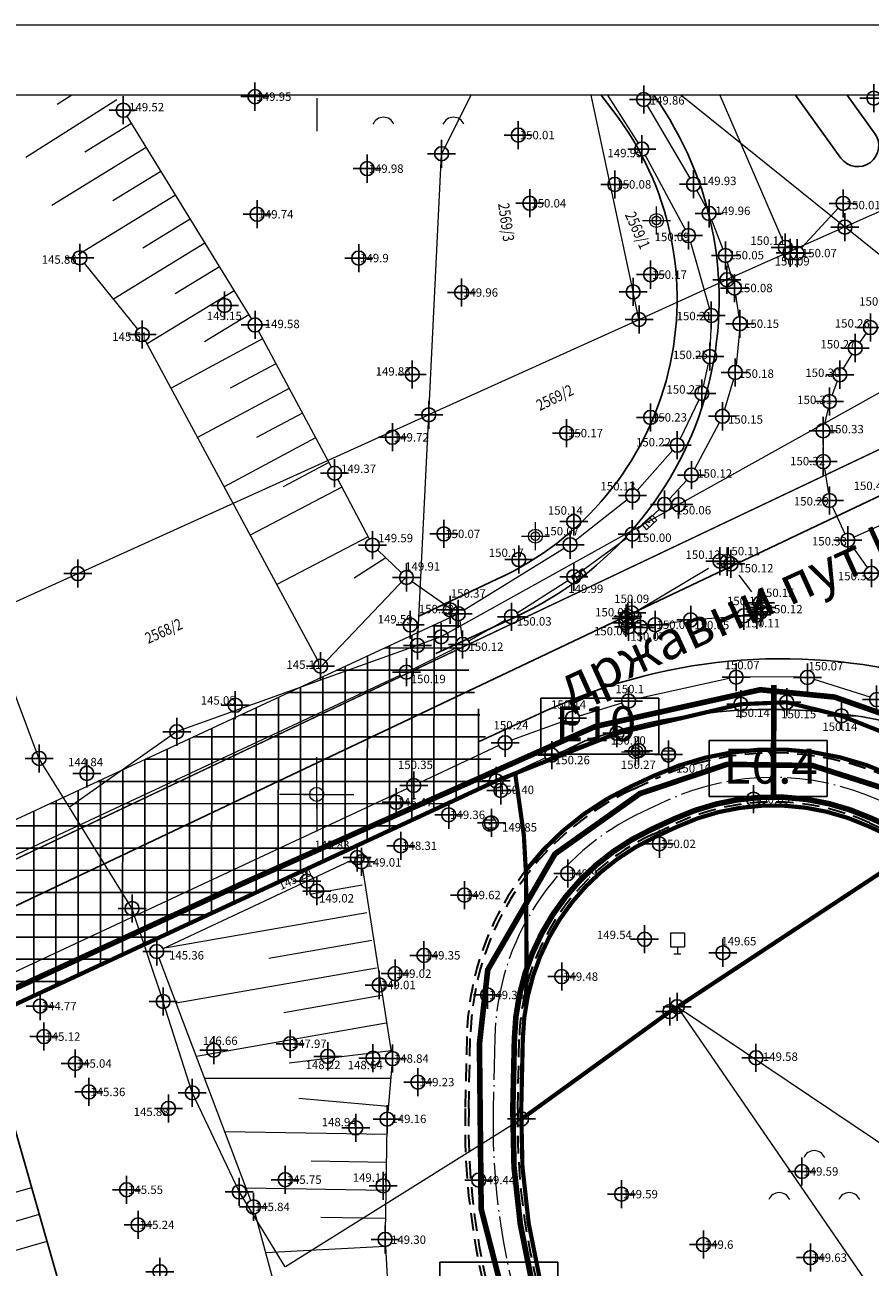
# Model space of a CAD drawing. Units: metres. Extents: x -1 to 992, y -10 to 1262.
# Drawn here: x 85 to 145, y 1174 to 1262 of the extents above; entities that cross this region are included whole.
import ezdxf
from ezdxf.enums import TextEntityAlignment as Align

# ---------------------------------------------------------------- set-up
doc = ezdxf.new("R2010")
doc.units = ezdxf.units.M
doc.header["$LTSCALE"] = 0.5
doc.header["$PDMODE"] = 34
doc.header["$PDSIZE"] = -0.2
for name, pattern in [('ACAD_ISO04W100', [30, 24, -3, 0, -3]), ('ACAD_ISO09W100', [45, 24, -3, 6, -3, 6, -3]), ('DASHED', [0.75, 0.5, -0.25])]:
    doc.linetypes.add(name, pattern=pattern)
for name, color, linetype, lineweight in [('000_Okvir', 7, 'Continuous', 20), ('141_Planirano_ulice u naselju', 250, 'DASHED', 30), ('G_101_Parcele_granice', 7, 'Continuous', 13), ('G_102_Brojevi_parcela', 7, 'Continuous', 13), ('G_107_Detalj_Linije', 11, 'Continuous', 13), ('G_108_Topografski_znaci', 11, 'Continuous', 13), ('G_121_Detaljne_tacke_kote', 32, 'Continuous', 13), ('Opis Lista', 7, 'Continuous', 13), ('PGR ISTOK 1_Saobracaj', 250, 'Continuous', 25)]:
    doc.layers.add(name, color=color, linetype=linetype, lineweight=lineweight)
for name, color, linetype in [('001_GRANICA PLANA', 37, 'Continuous'), ('002_Saobraćajnice_text', 250, 'Continuous'), ('005_Regulaciona linija', 7, 'DASHED'), ('103_Mostovi_POST.', 40, 'Continuous'), ('110_I-EE_0.4kV_podzemni_PLAN', 1, 'ACAD_ISO09W100'), ('110_I-EE_10kV_podzemni_PLAN', 1, 'ACAD_ISO09W100'), ('110_I-TK_trasa_PLAN', 210, 'ACAD_ISO09W100'), ('G_120_Detaljne_tacke', 7, 'Continuous'), ('G_15_Katastarske_tacke', 7, 'Continuous'), ('Opis_lista', 7, 'Continuous')]:
    doc.layers.add(name, color=color, linetype=linetype)
doc.styles.add('kote', font='geodet__.shx')
doc.styles.add('MAPSOFT18', font='MAPC104.SHX')
doc.styles.add('Tahoma', font='tahoma.ttf')
doc.styles.add('times new roman', font='times.ttf', dxfattribs={"height": 3.4})
doc.linetypes.add('GRPROJEKTA', pattern='A,0,[133,URB3.SHX,S=0.125,R=0,X=0,Y=0],-3', length=3)

# ---------------------------------------------------------------- blocks, each defined once
blk = doc.blocks.new('T64-43')
at = {"color": 1, "linetype": 'Continuous', "lineweight": 9}
for p, q in [((-1, 0), (1, 0)), ((0, 1), (0, 0))]:
    blk.add_line(p, q, dxfattribs=at)
blk.add_circle((0, 0), 0.6, dxfattribs=at)
at = {"linetype": 'Continuous', "lineweight": 9}
blk.add_point((0, 0), dxfattribs=at)
blk = doc.blocks.new('T62-11')
at = {"ltscale": 5}
h = blk.add_hatch(color=1, dxfattribs=at)
h.dxf.hatch_style = 1
h.paths.add_polyline_path([(-0.05, 0, 1), (0.05, 0, 1)])
at = {"color": 1, "linetype": 'Continuous', "lineweight": 9}
for p, q in [((1, 0.5), (-1, 0.5)), ((-1, 0.5), (-1, -0.5)), ((-0.5, 0.5), (-0.5, -0.5)), ((0.5, -0.5), (0.5, 0.5)), ((1, -0.5), (1, 0.5)), ((-1, -0.5), (1, -0.5))]:
    blk.add_line(p, q, dxfattribs=at)
blk.add_circle((0, 0), 0.05, dxfattribs=at)
blk = doc.blocks.new('T62-04')
at = {"ltscale": 5, "true_color": 0x992a00}
h = blk.add_hatch(color=24, dxfattribs=at)
h.dxf.hatch_style = 1
h.paths.add_polyline_path([(0.05, 0, 1), (-0.05, 0, 1)])
at = {"color": 24, "linetype": 'Continuous', "lineweight": 9, "true_color": 0x992a00}
for p, q in [((-0.8, 0.6), (0.8, 0.6)), ((0.8, -0.6), (-0.8, -0.6))]:
    blk.add_line(p, q, dxfattribs=at)
blk.add_circle((0, 0), 0.05, dxfattribs=at)
for start, end in [(143.1301, 216.8699), (36.8699, 143.1301), (323.1301, 36.8699), (216.8699, 323.1301)]:
    blk.add_arc((0, 0), 1, start, end, dxfattribs=at)
blk = doc.blocks.new('T98-15')
at = {"linetype": 'Continuous', "lineweight": 9}
for p, q in [((-1, 3), (1, 3)), ((-1, 3), (-1, 1)), ((1, 3), (1, 1)), ((-1, 1), (1, 1)), ((-0.5, 0), (0.5, 0)), ((0, 1), (0, 0))]:
    blk.add_line(p, q, dxfattribs=at)
blk = doc.blocks.new('A$C660D5D56')
at = {"linetype": 'Continuous', "lineweight": 9}
for centre in [(-2.46, 2.61), (-7.46, -3.39), (2.54, -3.39)]:
    blk.add_arc(centre, 1.62, 22.6199, 157.3801, dxfattribs=at)
blk = doc.blocks.new('KRSTIC')
at = {"layer": 'Opis Lista'}
for p, q in [((0, 0.6), (0, 5.3)), ((0.6, 0), (5.3, 0)), ((-0.6, 0), (-5.3, 0)), ((0, -0.6), (0, -5.3))]:
    blk.add_line(p, q, dxfattribs=at)
blk.add_point((0, 0), dxfattribs=at)
blk = doc.blocks.new('*E48')
at = {"layer": 'G_108_Topografski_znaci', "linetype": 'Continuous', "lineweight": 9}
for centre in [(0.75, -0.3125), (5.75, -0.3125)]:
    blk.add_arc(centre, 0.8125, 22.619865, 157.380135, dxfattribs=at)
blk = doc.blocks.new('*E53')
at = {"layer": 'Opis Lista'}
blk.add_line((0, 2.35), (0, 0), dxfattribs=at)

msp = doc.modelspace()

# ---------------------------------------------------------------- hatches: boundary and pattern name
at = {"layer": '103_Mostovi_POST.', "lineweight": -3, "true_color": 0xffe7c7}
h = msp.add_hatch(dxfattribs=at)
h.set_pattern_fill('ANSI37', color=254, scale=0.5, angle=45)
h.set_pattern_definition([(90, (-7528144.2578, -4825842.5449), (-1.5875, 3e-16), []), (180, (-7528144.2578, -4825842.5449), (-3e-16, -1.5875), [])])
h.paths.add_polyline_path([(34.685, 1182.494), (40.404, 1172.119), (118.559, 1208.418), (116.161, 1218.159), (115.847, 1220.35), (36.462, 1183.445)])

# ---------------------------------------------------------------- linework, layer by layer
at = {"layer": '000_Okvir'}
for p, q in [((25.978, 1262.394), (890.978, 1262.394)), ((25.978, 1257.394), (885.978, 1257.394))]:
    msp.add_line(p, q, dxfattribs=at)
at = {"layer": '001_GRANICA PLANA', "color": 213, "linetype": 'GRPROJEKTA', "ltscale": 3, "transparency": 33554687, "const_width": 0.1, "flags": 128}
msp.add_lwpolyline([(324.724, 250.476), (327.604, 224.107), (331.003, 207.105), (335.033, 190.58), (339.289, 175.961), (337.184, 172.589), (337.971, 170.483), (340.545, 166.883), (341.076, 165.882), (342.681, 162.84), (333.695, 150.476), (343.342, 139.179), (345.527, 134.682), (357.587, 117.393), (360.024, 111.135), (367.361, 103.216), (385.599, 94.288), (389.382, 92.525), (391.475, 89.807), (405.263, 94.623), (424.735, 97.648), (435.57, 107.394), (444.037, 116.875), (459.98, 100.198), (477.01, 82.4), (474.573, 73.242), (544.619, 67.831), (547.22, 43.659), (544.117, 30.851), (546.454, 17.681), (580.888, 24.749), (592.812, 27.286), (626.589, 34.46), (627.312, 34.393), (632.591, 35.629), (666.627, 41.048), (698.041, 47.261), (696.267, 53.751), (695.995, 54.928), (695.892, 59.947), (695.551, 77.054), (687.302, 96.559), (682.091, 109.264), (677.27, 123.26), (672.556, 140.511), (665.958, 167.2), (661.195, 187.39), (656.148, 209.707), (653.548, 221.216), (651.965, 228.253), (645.945, 253.491), (642.912, 260.778), (626.761, 299.476), (626.145, 302.437), (615.712, 349.2), (608.708, 374.014), (602.997, 394.227), (596.132, 412.119), (578.968, 454.373), (564.003, 487.154), (553.093, 513.416), (543.685, 536.062), (534.404, 561.102), (533.888, 562.48), (533.225, 564.035), (518.149, 599.906), (499.675, 640.843), (494.442, 652.351), (480.201, 682.284), (473.99, 695.349), (467.718, 712.401), (459.278, 735.36), (455.606, 745.338), (448.314, 757.306), (435.456, 778.453), (430.494, 786.603), (423.861, 801.449), (420.915, 808.046), (413.727, 823.032), (410.055, 830.673), (405.786, 841.588), (390.575, 880.487), (385.759, 890.995), (380.262, 902.975), (377.112, 928.344), (356.982, 946.494), (347.408, 970.493), (341.044, 984.217), (333.894, 999.646), (326.326, 1015.963), (325.118, 1018.589), (315.219, 1040.089), (306.524, 1054.096), (301.359, 1065.899), (294.26, 1083.947), (288.846, 1098.119), (286.654, 1103.842), (285.191, 1108.737), (273.793, 1125.296), (268.653, 1132.758), (245.129, 1160.188), (236.437, 1170.334), (234.201, 1172.054), (218.493, 1184.122), (207.235, 1207.364), (206.467, 1209.343), (193.229, 1230.58), (179.691, 1248.111), (26.69, 1175.513), (32.31, 1168.593), (35.867, 1161.126), (37.533, 1157.805), (42.209, 1148.563), (49.045, 1137.008), (57.309, 1125.401), (60.044, 1113.928), (36.992, 1107.137), (41.771, 1090.908), (50.487, 1066.919), (65.286, 1035.03), (77.808, 1018.498), (64.589, 1003.93), (58.24, 999.227), (50.566, 992.414), (54.028, 985.233), (80.345, 965.508), (105.378, 946.16), (131.229, 927.565), (142.024, 919.509), (153.776, 911.569), (151.675, 906.868), (162.425, 900.193), (169.172, 886.349), (176.37, 873.586), (159.619, 862.066), (166.432, 845.447), (173.813, 824.95), (176.558, 813.426), (192.688, 818.662), (197.283, 820.154), (226.48, 680.102), (232.899, 649.309), (256.776, 651.437), (290.286, 654.477), (306.994, 655.971), (311.002, 636.425), (314.582, 619.439), (315.711, 610.642), (317.175, 595.301), (316.237, 577.526), (315.04, 527.126), (302.127, 471.857), (299.761, 457.237), (300.699, 437.184), (306.595, 412.424), (312.045, 398.845), (317.148, 391.241), (317.592, 389.976), (314.737, 387.255), (314.682, 373.618), (315.53, 361.282), (311.676, 357.754), (317.29, 330.934), (320.722, 303.018), (321.94, 291.927), (324.534, 268.206)], close=True, dxfattribs=at)
at = {"layer": '001_GRANICA PLANA', "transparency": 33554687, "flags": 128}
msp.add_lwpolyline([(282.452, 1107.425), (271.322, 1123.595), (266.272, 1130.925), (242.852, 1158.235), (234.361, 1168.146), (232.372, 1169.675), (216.102, 1182.175), (204.482, 1206.165), (203.772, 1207.995), (190.762, 1228.865), (178.794, 1244.364), (31.426, 1174.439), (34.864, 1170.206), (38.562, 1162.444), (40.212, 1159.155), (44.841, 1150.006), (51.562, 1138.645), (60.092, 1126.665), (63.622, 1111.855), (40.717, 1105.107), (44.622, 1091.845), (53.262, 1068.065), (67.872, 1036.585)], dxfattribs=at)
at = {"layer": '005_Regulaciona linija', "ltscale": 7.5, "const_width": 0.3, "flags": 128}
for points in [[(631.145, 55.068), (639.333, 56.257), (642.752, 66.365), (642.111, 68.102), (640.642, 76.485), (637.482, 94.565), (631.142, 121.485), (615.852, 167.975), (615.166, 170.132), (622.149, 172.293), (623.753, 172.743), (622.333, 177.744), (617.759, 191.127), (614.705, 202.254), (610.49, 217.619), (605.387, 235.756), (604.413, 240.18), (601.862, 251.759), (596.13, 274.738), (595.734, 276.394), (592.196, 291.186), (586.007, 311.082), (584.724, 315.208), (578.998, 333.02), (574.94, 344.712), (574.5, 345.979), (571.947, 353.332), (568.083, 365.229), (565.454, 373.32), (563.022, 380.16), (557.184, 396.575), (553.141, 407.944), (551.691, 412.023), (544.505, 431.306), (538.953, 446.203), (533.629, 459.888), (531.633, 465.02), (526.188, 479.284), (525.032, 482.311), (523.862, 485.376), (514.199, 509.576), (509.859, 520.442), (500.038, 544.239), (499.412, 545.759), (497.16, 551.217), (486.994, 575.023), (484.354, 580.095), (483.284, 582.15), (477.46, 597.106), (470.384, 613.132), (462.362, 630.445), (456.541, 643.005), (455.669, 644.95), (442.196, 674.982), (437.733, 684.352), (435.866, 688.271), (424.816, 711.935), (421.094, 719.906), (419.136, 723.986), (414.335, 733.995), (409.853, 743.336), (405.177, 753.01), (403.502, 756.475), (398.393, 767.424), (396.13, 771.555), (394.117, 775.23), (385.871, 785.886), (381.252, 795.762), (376.11, 805.501), (372.111, 812.368), (367.772, 821.463), (364.447, 828.43), (361.928, 833.657), (355.209, 847.6), (353.482, 851.598), (345.933, 869.071), (338.953, 885.626), (336.686, 890.347), (334.548, 894.967), (334.27, 899.57), (331.602, 905.075), (328.404, 912.247), (326.476, 916.346), (322.66, 924.459), (320.357, 929.352), (315.229, 940.024), (311.413, 947.961), (307.543, 955.843), (301.765, 967.611), (299.321, 972.66), (297.959, 975.467), (285.243, 1001.671), (284.829, 1001.464), (283.78, 1003.536), (280.209, 1010.528), (275.85, 1018.026), (266.912, 1037.019), (258.729, 1051.99), (241.686, 1083.043), (232.273, 1099.194), (223.07, 1114.822), (216.862, 1125.273), (209.022, 1138.103), (201.321, 1150.578), (191.432, 1166.162), (185.274, 1176.655), (181.483, 1182.341), (176.028, 1189.822), (172.684, 1194.092), (168.708, 1198.747), (164.387, 1203.234), (161.933, 1205.385), (159.299, 1207.401), (156.445, 1209.065), (153.481, 1209.974), (147.746, 1211.261), (143.207, 1213.059), (139.299, 1214.031), (136.022, 1213.895), (127.175, 1211.817), (118.559, 1208.418), (40.391, 1172.084), (40.239, 1172.591), (34.864, 1170.206)], [(119.919, 1208.895), (120.531, 1204.525), (120.683, 1201.772), (120.727, 1194.495), (120.67, 1192.298)], [(120.414, 1184.311), (130.932, 1191.93), (131.503, 1192.281), (146.592, 1202.246), (147.482, 1202.825), (159.043, 1189.545), (162.422, 1186.095), (168.492, 1176.005), (174.982, 1165.215), (182.623, 1169.963)]]:
    msp.add_lwpolyline(points, dxfattribs=at)
msp.add_lwpolyline([(280.209, 1010.528, -0.146268), (277.795, 1008.285), (276.163, 1007.5, -0.444437), (268.45, 1011.207), (266.436, 1018.078, -0.066619), (265.239, 1025.88), (265.155, 1030.285, 0.11736), (261.652, 1043.848), (256.649, 1053.309, 0.004696), (255.755, 1054.961), (239.067, 1085.134, 0.010496), (237.941, 1087.117, 0.010496), (236.959, 1088.764), (192.606, 1161.562), (188.694, 1167.983, 0.030512), (186.021, 1172.083, 0.030512), (183.103, 1176.013), (167.758, 1195.414), (166.802, 1196.623, 0.118712), (157.5, 1203.921), (152.569, 1206.177), (146.764, 1208.831, 0.21936), (129.812, 1208.782), (128.173, 1208.02, 0.12031), (120.669, 1202.023, 0.12031)], format="xyb", dxfattribs=at)
msp.add_lwpolyline([(217.931, 977.295), (262.871, 998.894, 0.367293), (265.898, 1005.694), (262.597, 1016.953, -0.066619), (261.24, 1025.803), (261.156, 1030.209, 0.11736), (258.116, 1041.978), (253.113, 1051.439, 0.004696), (252.255, 1053.025), (235.567, 1083.198, 0.010496), (233.543, 1086.682), (185.278, 1165.901, 0.030512), (179.966, 1173.532), (163.665, 1194.141, 0.118712), (155.836, 1200.284), (145.101, 1205.194, 0.21936), (131.497, 1205.154), (129.858, 1204.393, 0.285725), (120.457, 1190.024), (120.342, 1184.94, 0.200773), (133.299, 1151.877), (158.531, 1125.846, -0.068974), (175.852, 1102.079), (177.316, 1099.079), (182.583, 1088.287, -0.061895), (186.015, 1081.255, -0.042592), (194.906, 1052.359), (197.745, 1038.94), (209.813, 981.297, 0.486772)], format="xyb", close=True, dxfattribs=at)
at = {"layer": '110_I-EE_0.4kV_podzemni_PLAN', "color": 7}
for points in [[(133.771, 1211.305), (142.192, 1211.305), (142.192, 1207.305), (133.771, 1207.305)], [(114.526, 1174.066), (122.947, 1174.066), (122.947, 1170.066), (114.526, 1170.066)]]:
    msp.add_lwpolyline(points, close=True, dxfattribs=at)
at = {"layer": '110_I-EE_10kV_podzemni_PLAN', "ltscale": 0.6, "const_width": 0.4, "flags": 128}
for points in [[(640.857, 69.18), (642.976, 70.466), (637.799, 99.67), (633.41, 118.176), (618.139, 170.199), (607.417, 197.178), (596.404, 238.525), (587.294, 276.445), (583.574, 291.849), (571.446, 329.022), (560.404, 362.089), (542.913, 411.513), (516.836, 480.582), (494.808, 535.859), (476.807, 578.244), (469.073, 595.211), (442.121, 655.645), (419.505, 701.459), (407.557, 722.195), (394.57, 744.86), (378.249, 764.856), (359.659, 788.176), (354.545, 797.427), (349.175, 809.037), (349.012, 815.975), (352.421, 823.247), (351.691, 825.921), (346.741, 823.487), (324.395, 869.718), (317.291, 885.651), (335.217, 894.809), (333.981, 899.796), (329.206, 910.514), (313.249, 943.981), (295.279, 980.989), (283.45, 1004.788), (280.666, 1009.095), (275.685, 1006.367), (271.842, 1006.264), (268.067, 1009.182), (265.095, 1020.001), (264.419, 1024.146), (264.178, 1032.551), (262.711, 1039.301), (260.152, 1045.147), (242.582, 1077.232), (230.877, 1097.442), (217.914, 1118.636), (208.157, 1134.548), (197.341, 1152.335), (186.583, 1170.003), (175.524, 1184.418), (165.086, 1197.487), (158.135, 1209.001), (142.705, 1214.403), (137.405, 1214.924), (125.625, 1212.3), (100.574, 1201.149), (38.154, 1172.397), (35.109, 1170.766), (47.938, 1145.962), (61.32, 1127.236), (65.283, 1119.234)], [(640.741, 69.831), (642.199, 70.754), (637.309, 99.566), (633.026, 117.93), (617.665, 170.037), (606.942, 197.021), (595.92, 238.402), (586.807, 276.328), (583.093, 291.712), (570.971, 328.865), (559.932, 361.923), (542.443, 411.341), (516.37, 480.401), (494.345, 535.668), (476.349, 578.042), (468.617, 595.005), (441.668, 655.432), (419.064, 701.223), (407.123, 721.946), (394.157, 744.576), (377.86, 764.542), (359.241, 787.897), (354.099, 797.201), (348.678, 808.921), (348.51, 816.081), (351.89, 823.293), (351.368, 825.205), (346.51, 822.816), (323.941, 869.507), (316.641, 885.881), (334.701, 895.07), (333.674, 899.247), (328.918, 910.021), (312.929, 943.598), (294.894, 980.877), (283.148, 1004.32), (280.459, 1008.332), (275.867, 1005.785), (271.653, 1005.873), (267.588, 1008.752), (264.606, 1019.892), (263.92, 1024.099), (263.679, 1032.49), (262.233, 1039.146), (259.703, 1044.927), (242.146, 1076.986), (230.447, 1097.186), (217.488, 1118.375), (207.73, 1134.288), (196.913, 1152.075), (186.17, 1169.72), (175.134, 1184.106), (164.695, 1197.175), (158.731, 1202.18), (147.334, 1207.531), (141.147, 1209.509), (135.035, 1209.599), (128.81, 1207.506), (122.75, 1203.202), (117.954, 1194.932), (117.36, 1189.637), (117.484, 1177.853), (120.363, 1166.614), (124.001, 1158.766), (131.983, 1148.93), (144.694, 1135.662), (158.513, 1121.327), (168.665, 1108.154), (173.478, 1099.859), (176.372, 1093.929), (179.042, 1088.151), (184.515, 1076.926), (186.91, 1069.566), (191.03, 1055.418), (194.097, 1040.822), (200.827, 1008.169), (205.532, 987.234), (206.873, 979.886), (209.628, 976.097), (214.374, 973.037), (231.22, 979.928), (242.68, 985.607), (282.909, 1004.868)]]:
    msp.add_lwpolyline(points, dxfattribs=at)
at = {"layer": '110_I-EE_10kV_podzemni_PLAN', "color": 7}
msp.add_lwpolyline([(121.743, 1214.331), (130.164, 1214.331), (130.164, 1210.331), (121.743, 1210.331)], close=True, dxfattribs=at)
at = {"layer": '110_I-TK_trasa_PLAN', "ltscale": 0.6, "const_width": 0.4, "flags": 128}
msp.add_lwpolyline([(138.342, 1207.266), (138.384, 1215.254)], dxfattribs=at)
msp.add_lwpolyline([(218.191, 976.754), (263.131, 998.353, 0.367293), (266.474, 1005.863), (263.173, 1017.122, -0.066619), (261.84, 1025.815), (261.756, 1030.22, 0.11736), (258.646, 1042.259), (253.643, 1051.72, 0.004696), (252.78, 1053.316), (236.092, 1083.488, 0.010496), (234.055, 1086.995), (185.791, 1166.214, 0.030512), (180.437, 1173.904), (164.135, 1194.514, 0.118712), (156.086, 1200.829), (145.35, 1205.739, 0.21936), (131.244, 1205.698), (129.605, 1204.937, 0.285725), (119.857, 1190.038), (119.742, 1184.953, 0.200773), (132.869, 1151.46), (158.1, 1125.429, -0.068946), (175.318, 1101.806), (176.777, 1098.816), (182.06, 1087.99, -0.062321), (185.453, 1081.045, -0.042613), (194.319, 1052.234), (197.158, 1038.816), (209.225, 981.174, 0.486772)], format="xyb", close=True, dxfattribs=at)
at = {"layer": '141_Planirano_ulice u naselju', "color": 165, "ltscale": 5, "true_color": 0x5e67af}
for points in [[(255.755, 1054.961), (239.067, 1085.134, 0.010496), (236.959, 1088.764), (188.694, 1167.983, 0.030512), (183.103, 1176.013), (166.802, 1196.623, 0.118712), (157.5, 1203.921), (146.764, 1208.831, 0.21936), (129.812, 1208.782), (128.173, 1208.02, 0.285725), (116.458, 1190.115), (116.343, 1185.031, 0.200773), (130.427, 1149.094), (155.659, 1123.062, -0.079105), (173.722, 1097.323), (178.989, 1086.532, -0.061895), (190.991, 1051.538)], [(191.235, 1051.59, 0.061895), (179.213, 1086.642), (173.947, 1097.432, 0.079105), (155.839, 1123.236), (130.607, 1149.268, -0.200773), (116.593, 1185.025), (116.708, 1190.11, -0.285725), (128.279, 1207.794), (129.917, 1208.555, -0.21936), (146.66, 1208.604), (157.396, 1203.694, -0.118712), (166.606, 1196.468), (182.907, 1175.858, -0.030512), (188.481, 1167.853), (236.745, 1088.633, -0.010496), (238.848, 1085.013), (255.536, 1054.84, -0.004696)], [(194.661, 1052.308, 0.061895), (182.359, 1088.177), (177.092, 1098.967, 0.079105), (158.352, 1125.672), (133.12, 1151.703, -0.200773), (120.092, 1184.945), (120.207, 1190.03, -0.285725), (129.753, 1204.619), (131.392, 1205.381, -0.21936), (145.205, 1205.421), (155.94, 1200.511, -0.118712), (163.861, 1194.297), (180.162, 1173.687, -0.030512), (185.492, 1166.031), (233.756, 1086.812, -0.010496), (235.786, 1083.319), (252.473, 1053.146, -0.004696)], [(252.255, 1053.025), (235.567, 1083.198, 0.010496), (233.543, 1086.682), (185.278, 1165.901, 0.030512), (179.966, 1173.532), (163.665, 1194.141, 0.118712), (155.836, 1200.284), (145.101, 1205.194, 0.21936), (131.497, 1205.154), (129.858, 1204.393, 0.285725), (120.457, 1190.024), (120.342, 1184.94, 0.200773), (133.299, 1151.877), (158.531, 1125.846, -0.079105), (177.317, 1099.077), (182.583, 1088.287, -0.061895), (194.906, 1052.359)]]:
    msp.add_lwpolyline(points, format="xyb", dxfattribs=at)
at = {"layer": '141_Planirano_ulice u naselju', "linetype": 'ACAD_ISO04W100', "lineweight": 15, "ltscale": 0.25}
msp.add_lwpolyline([(254.005, 1053.993), (237.317, 1084.166, 0.010496), (235.251, 1087.723), (186.986, 1166.942, 0.030512), (181.535, 1174.772), (165.233, 1195.382, 0.118712), (156.668, 1202.102), (145.932, 1207.012, 0.21936), (130.654, 1206.968), (129.016, 1206.207, 0.285725), (118.458, 1190.07), (118.342, 1184.985, 0.200773), (131.863, 1150.485), (157.095, 1124.454, -0.079105), (175.52, 1098.2), (180.786, 1087.41, -0.061895), (192.948, 1051.949)], format="xyb", dxfattribs=at)
at = {"layer": 'G_101_Parcele_granice', "linetype": 'Continuous'}
for p, q in [((114.673, 1253.217, -4.599), (116.763, 1257.374, -4.403)), ((128.327, 1243.349), (125.324, 1257.374)), ((143.433, 1247.971), (131.733, 1257.374)), ((164.58, 1257.374), (143.475, 1247.965)), ((113.743, 1234.58, -0.006), (114.661, 1253.17, -4.594)), ((143.429, 1247.945), (135.055, 1244.205)), ((153.123, 1240.171), (143.471, 1247.939)), ((135.009, 1244.185), (128.775, 1241.365)), ((128.747, 1241.379), (128.337, 1243.301)), ((128.729, 1241.345), (113.765, 1234.565)), ((153.12, 1240.143), (131.604, 1228.157)), ((88.715, 1223.225), (113.719, 1234.545)), ((112.933, 1218.12), (113.741, 1234.53)), ((131.56, 1228.133), (114.654, 1218.717)), ((88.669, 1223.205), (82.105, 1220.235)), ((85.913, 1210.048, -4.589), (82.091, 1220.202, -0.011)), ((114.608, 1218.697), (112.956, 1218.103)), ((112.908, 1218.087), (95.776, 1211.933)), ((95.732, 1211.911), (88.102, 1206.549)), ((88.069, 1206.556, -0.028), (85.935, 1210.004, -4.572)), ((92.549, 1199.326, -4.407), (88.095, 1206.514, -0.013)), ((146.571, 1202.231), (131.503, 1192.309)), ((94.774, 1192.689, 0.682), (92.57, 1199.281, -4.402)), ((96.854, 1186.169, -4.62), (94.79, 1192.641, 0.68)), ((131.461, 1192.281), (130.973, 1191.959)), ((131.496, 1192.274), (150.558, 1164.516)), ((131.503, 1192.281), (161.941, 1171.829)), ((130.932, 1191.93), (120.392, 1184.3)), ((100.201, 1179.098, -3.005), (96.873, 1186.122, -4.635)), ((120.351, 1184.272), (103.523, 1173.718)), ((103.489, 1173.726, -0.012), (100.225, 1179.054, -2.988))]:
    msp.add_line(p, q, dxfattribs=at)
at = {"layer": 'G_107_Detalj_Linije'}
for p, q in [((126.501, 1257.374), (128.684, 1253.949)), ((134.517, 1257.374), (139.016, 1246.971)), ((129.337, 1256.635), (132.389, 1251.443)), ((129.191, 1253.087), (132.05, 1247.789)), ((132.877, 1250.57), (133.515, 1249.372)), ((140.352, 1246.48), (142.968, 1249.298, 117.622)), ((133.931, 1248.464), (134.738, 1246.391)), ((132.424, 1246.868), (133.776, 1242.127)), ((135.054, 1245.443), (135.431, 1244.087)), ((135.641, 1243.111), (135.88, 1241.552)), ((133.894, 1241.146), (133.819, 1239.208)), ((135.928, 1240.558), (135.69, 1238.074)), ((144.97, 1240.381), (144.486, 1239.725)), ((133.696, 1238.22), (133.343, 1236.574)), ((143.938, 1238.89), (143.338, 1237.852)), ((135.508, 1237.092), (134.85, 1234.924, 123.011)), ((142.909, 1236.952), (142.533, 1235.974)), ((133.024, 1235.633), (131.691, 1232.831)), ((142.246, 1235.019), (142.001, 1233.903)), ((132.741, 1230.687), (134.489, 1233.994)), ((141.897, 1232.915), (141.904, 1231.712)), ((131.145, 1232.005), (128.622, 1229.161)), ((141.987, 1230.718), (142.273, 1228.932)), ((130.912, 1228.526), (132.157, 1229.883)), ((127.898, 1228.478), (124.225, 1225.59)), ((142.352, 1228.438), (142.352, 1228.438)), ((128.641, 1226.372), (130.206, 1227.818)), ((142.561, 1227.984), (143.451, 1226.056)), ((146.957, 1227.109), (144.115, 1225.81)), ((123.407, 1225.018), (116.273, 1220.613)), ((124.497, 1223.287), (127.869, 1225.739)), ((143.95, 1225.194), (145.048, 1223.646)), ((133.707, 1223.588), (128.811, 1220.659)), ((136.807, 1221.924), (135.906, 1223.099)), ((120.062, 1220.405), (123.672, 1222.722)), ((137.514, 1220.789), (137.514, 1220.789)), ((116.596, 1218.406), (119.206, 1219.888)), ((127.95, 1220.151), (127.95, 1220.151)), ((129.346, 1219.461), (131.944, 1219.845)), ((132.938, 1219.952), (136.675, 1220.234, 132.428)), ((128.852, 1219.38), (128.852, 1219.38)), ((112.593, 1216.402), (115.713, 1217.938)), ((35.967, 1180.622), (111.692, 1215.968)), ((135.196, 1215.731), (128.492, 1214.242)), ((140.273, 1215.826), (136.187, 1215.855)), ((145.243, 1214.387), (141.254, 1215.668)), ((127.53, 1213.968), (124.486, 1213.035)), ((135.536, 1213.781), (127.662, 1211.931)), ((138.799, 1214.01), (136.522, 1213.916)), ((142.722, 1213.18), (139.784, 1213.91)), ((123.538, 1212.718), (119.66, 1211.316)), ((147.281, 1211.445), (143.672, 1212.875)), ((126.701, 1211.659), (122.992, 1210.422)), ((118.737, 1210.934), (113.119, 1208.3)), ((122.064, 1210.053), (119.012, 1208.629)), ((112.213, 1207.877), (39.931, 1174.063)), ((94.771, 1196.447), (108.178, 1202.725)), ((109.019, 1202.151, 143.581), (111.062, 1189.085)), ((101.047, 1178.471), (94.495, 1195.768)), ((111.105, 1188.095), (110.811, 1184.764)), ((110.759, 1183.766), (110.632, 1176.179)), ((104, 1167.677), (101.354, 1177.521)), ((110.651, 1175.18), (110.855, 1171.383))]:
    msp.add_line(p, q, dxfattribs=at)
at = {"layer": 'G_107_Detalj_Linije', "ltscale": 5}
for p, q in [((92.195, 1255.872), (101.078, 1241.393)), ((92.973, 1240.668), (89.153, 1245.373)), ((101.576, 1240.526), (106.785, 1230.829)), ((105.787, 1217.053), (93.525, 1239.84)), ((107.254, 1229.946), (109.488, 1225.691)), ((110.083, 1224.904), (111.788, 1223.28)), ((112.56, 1222.649), (115.437, 1220.637)), ((115.394, 1220.139), (36.916, 1183.656)), ((115.958, 1219.862), (116.102, 1218.656, 106.366)), ((118.105, 1208.207), (40.857, 1172.33))]:
    msp.add_line(p, q, dxfattribs=at)
at = {"layer": 'G_107_Detalj_Linije', "linetype": 'Continuous', "lineweight": 25}
msp.add_line((88.256, 1169.334), (82.327, 1190.076), dxfattribs=at)
at = {"layer": 'G_108_Topografski_znaci', "ltscale": 5}
for points in [[(91.464, 1257.039), (84.979, 1252.932)], [(88.254, 1257.374), (87.211, 1256.713)], [(92.521, 1255.341), (89.198, 1253.303)], [(93.566, 1253.636), (86.825, 1249.5)], [(94.612, 1251.931), (91.194, 1249.834)], [(95.658, 1250.227), (88.724, 1245.972)], [(96.704, 1248.522), (93.331, 1246.452)], [(97.75, 1246.817), (91.229, 1242.816)], [(98.796, 1245.113), (95.648, 1243.181)], [(99.842, 1243.408), (93.649, 1239.609)], [(100.888, 1241.703), (97.743, 1239.774)], [(101.877, 1239.966), (95.345, 1236.457)], [(102.824, 1238.204), (99.558, 1236.45)], [(103.77, 1236.442), (97.241, 1232.935)], [(104.716, 1234.68), (101.452, 1232.927)], [(105.663, 1232.918), (99.136, 1229.413)], [(106.609, 1231.156), (103.346, 1229.404)], [(107.546, 1229.389), (100.999, 1225.951)], [(109.406, 1225.848), (102.894, 1222.429)], [(110.679, 1224.336), (108.428, 1222.902)], [(112.127, 1222.957), (106.047, 1216.57)], [(108.977, 1200.967), (105.335, 1200.328)], [(109.323, 1198.997), (94.755, 1196.44)], [(109.668, 1197.027), (102.331, 1195.739)], [(110.014, 1195.057), (95.715, 1192.547)], [(110.36, 1193.087), (103.398, 1191.865)], [(110.706, 1191.117), (97.157, 1188.739)], [(111.051, 1189.147), (103.769, 1188.253)], [(111.022, 1187.161), (97.782, 1187.169)], [(110.847, 1185.169), (104.465, 1185.731)], [(110.749, 1183.173), (99.193, 1183.366)], [(110.716, 1181.173), (105.335, 1181.263)], [(85.386, 1179.375), (78.276, 1177.343)], [(110.682, 1179.173), (100.718, 1179.34)], [(85.935, 1177.452), (82.069, 1176.347)], [(110.649, 1177.174), (106.027, 1177.251)], [(86.485, 1175.529), (78.128, 1173.14)], [(110.651, 1175.175), (102.108, 1174.714)]]:
    msp.add_lwpolyline(points, dxfattribs=at)
at = {"layer": 'G_120_Detaljne_tacke', "ltscale": 5}
for p in [(101.336, 1257.267), (129.084, 1257.066), (145.52, 1257.159), (91.933, 1256.298), (120.135, 1254.525), (128.953, 1253.527), (109.345, 1252.127), (127.028, 1251.003), (132.642, 1251.012), (120.959, 1249.654), (143.321, 1249.651), (101.485, 1248.869), (133.75, 1248.93), (132.287, 1247.349), (139.197, 1246.505), (139.535, 1246.113), (140.032, 1246.096), (88.838, 1245.761), (108.74, 1245.743), (134.92, 1245.925), (129.576, 1244.559), (135.565, 1243.606), (116.089, 1243.286), (99.152, 1242.355), (133.913, 1241.646), (101.34, 1240.967), (135.955, 1241.057), (145.267, 1240.783), (93.288, 1240.28), (144.188, 1239.323), (133.8, 1238.709), (112.567, 1237.441), (135.624, 1237.579), (143.088, 1237.419), (133.239, 1236.085), (142.353, 1235.507), (129.576, 1234.369), (134.705, 1234.445), (111.144, 1232.946), (123.582, 1233.245), (141.894, 1233.415), (131.476, 1232.379), (141.907, 1231.212), (107.021, 1230.389), (132.495, 1230.251), (128.291, 1228.787), (142.352, 1228.438), (130.574, 1228.157), (124.092, 1226.925), (114.815, 1226.052), (128.273, 1226.033), (109.721, 1225.248), (123.832, 1225.281), (143.66, 1225.602), (120.172, 1224.215), (134.532, 1224.102), (135.049, 1224.069), (135.313, 1223.904), (124.093, 1222.992), (145.337, 1223.238), (112.15, 1222.936), (115.268, 1220.633), (115.847, 1220.35), (128.236, 1220.404), (137.415, 1221.13), (137.437, 1220.481), (137.514, 1220.789), (112.421, 1219.55), (119.641, 1220.134), (127.807, 1219.7), (127.829, 1220.008), (127.95, 1220.151), (127.994, 1219.424), (129.898, 1219.567), (132.44, 1219.909), (136.238, 1220.206), (137.173, 1220.272), (128.852, 1219.38), (116.161, 1218.159), (106.024, 1216.613), (112.144, 1216.181), (135.688, 1215.822), (140.772, 1215.804), (128.008, 1214.115), (145.715, 1214.222), (99.932, 1213.816), (136.022, 1213.895), (139.299, 1214.031), (124.008, 1212.888), (143.207, 1213.059), (127.175, 1211.817), (119.19, 1211.146), (128.722, 1210.575), (122.517, 1210.264), (130.862, 1210.295), (89.33, 1208.949), (112.666, 1208.088), (118.559, 1208.418), (118.885, 1207.738), (136.923, 1207.105), (111.412, 1206.895), (115.164, 1205.995), (118.212, 1205.415), (111.742, 1203.785), (130.203, 1203.922), (108.631, 1202.937), (108.942, 1202.645), (123.659, 1201.8), (105.046, 1201.258), (105.742, 1200.545), (116.29, 1200.267), (129.152, 1197.113), (94.318, 1196.235), (113.401, 1195.963), (134.742, 1196.14), (111.332, 1194.655), (110.212, 1193.845), (123.232, 1194.445), (117.94, 1193.133), (86.003, 1192.343), (86.273, 1190.161), (103.855, 1189.652), (98.39, 1189.195), (106.526, 1188.752), (109.758, 1188.616), (111.149, 1188.593), (137.1, 1188.653), (88.51, 1188.241), (112.973, 1186.909), (89.483, 1186.212), (95.154, 1185.037), (110.767, 1184.266), (108.526, 1183.642), (140.385, 1180.533), (103.494, 1179.946), (117.312, 1179.918), (92.172, 1179.23), (110.482, 1179.505), (127.501, 1178.912), (101.224, 1178.004), (92.985, 1176.722), (110.624, 1175.679), (133.344, 1175.311), (141.001, 1174.38), (94.554, 1173.378)]:
    msp.add_point(p, dxfattribs=at)
at = {"layer": 'G_15_Katastarske_tacke', "linetype": 'Continuous'}
for p in [(114.662, 1253.195), (143.452, 1247.955), (135.032, 1244.195), (128.332, 1243.325), (128.752, 1241.355), (113.742, 1234.555), (131.582, 1228.145), (88.692, 1223.215), (114.632, 1218.705), (112.932, 1218.095), (95.752, 1211.925), (85.922, 1210.025), (92.562, 1199.305), (94.782, 1192.665), (130.952, 1191.945), (131.482, 1192.295), (96.862, 1186.145), (120.372, 1184.285), (100.212, 1179.075)]:
    msp.add_point(p, dxfattribs=at)
at = {"layer": 'PGR ISTOK 1_Saobracaj'}
for points in [[(112.991, 1220.152), (118.657, 1222.834, 0.482388), (126.889, 1256.272), (126.038, 1257.374)], [(114.258, 1217.512), (119.909, 1220.107, 0.471193), (129.807, 1257.374, 0.471193)], [(330.52, 914.371), (328.506, 918.546), (322.102, 931.82), (311.218, 954.301), (300.261, 976.72), (289.181, 999.055), (277.924, 1021.276), (266.443, 1043.357), (254.68, 1065.283), (247.353, 1078.553), (242.62, 1086.963), (230.173, 1108.489), (217.381, 1129.785), (204.237, 1150.863), (190.744, 1171.72), (181.965, 1185.027), (172.164, 1199.416, 0.368137), (122.253, 1213.481), (117.287, 1211.201)], [(118.948, 1208.433), (124.912, 1211.275, -0.114545), (143, 1213.226, -0.176018), (167.324, 1200.939), (191.182, 1166.302), (239.383, 1087.166), (257.071, 1055.174), (273.086, 1024.9), (279.473, 1012.821), (290.818, 989.907), (299.321, 972.66), (311.413, 947.961), (320.357, 929.352), (328.506, 912.203), (334.916, 896.372), (346.025, 868.957), (356.686, 845.188), (360.11, 837.57), (373.258, 810.212), (378.571, 801.59), (386.322, 785.685), (395.49, 773.34), (404.393, 754.65)]]:
    msp.add_lwpolyline(points, format="xyb", dxfattribs=at)
for points in [[(143.169, 1252.875), (139.922, 1257.374)], [(145.574, 1254.669), (143.621, 1257.374)]]:
    msp.add_lwpolyline(points, dxfattribs=at)
msp.add_arc((144.372, 1253.772), 1.5, 216.72093, 36.72093, dxfattribs=at)

# ---------------------------------------------------------------- block references
at = {"layer": 'G_108_Topografski_znaci'}
msp.add_blockref('*E48', (109.755, 1255.299), dxfattribs=at)
at = {"layer": 'G_108_Topografski_znaci', "ltscale": 5, "xscale": 0.5, "yscale": 0.5, "zscale": 0.5}
for name, p in [('T64-43', (129.999, 1248.428)), ('T64-43', (121.353, 1225.888)), ('T64-43', (128.507, 1210.503)), ('T62-04', (130.843, 1210.261)), ('T62-04', (118.08, 1205.345)), ('T98-15', (131.494, 1196.08))]:
    msp.add_blockref(name, p, dxfattribs=at)
at = {"layer": 'G_108_Topografski_znaci', "ltscale": 5}
for p, xscale, yscale, zscale, rotation in [((129.48, 1226.875), 0.4999999999031138, 0.4999999999031138, 0.4999999999031138, 222.5173276849286), ((124.463, 1223.077), 0.5000000001816352, 0.5000000001816352, 0.5000000001816352, 213.3828124013527)]:
    msp.add_blockref('T62-11', p, dxfattribs=dict(at, xscale=xscale, yscale=yscale, zscale=zscale, rotation=rotation))
at = {"layer": 'G_108_Topografski_znaci', "xscale": 0.5, "yscale": 0.5, "zscale": 0.5}
msp.add_blockref('A$C660D5D56', (142.49, 1179.905), dxfattribs=at)
at = {"layer": 'Opis_lista'}
msp.add_blockref('*E53', (105.742, 1254.805), dxfattribs=at)
at = {"layer": 'Opis_lista', "xscale": 0.5, "yscale": 0.5, "zscale": 0.5}
msp.add_blockref('KRSTIC', (105.742, 1207.455), dxfattribs=at)

# ---------------------------------------------------------------- texts
at = {"layer": '002_Saobraćajnice_text', "insert": (122.659, 1216.29), "char_height": 2.75, "width": 91.21797, "attachment_point": 1, "rotation": 24.34584, "style": 'Tahoma'}
msp.add_mtext('{\\fTahoma|b0|i0|c204|p34;државни пут }I{\\fTahoma|b0|i0|c204|p34;Б реда бр.3}8{\\fTahoma|b0|i0|c204|p34; (Савска})', dxfattribs=at)
at = {"layer": '110_I-EE_0.4kV_podzemni_PLAN', "color": 7, "linetype": 'Continuous', "insert": (134.784, 1210.723), "char_height": 2.5, "attachment_point": 1, "style": 'times new roman'}
msp.add_mtext_dynamic_manual_height_columns('{\\fTimes New Roman|b0|i0|c204|p18;Е}0.4', width=3.2312, gutter_width=12.5, heights=[0], dxfattribs=at)
at = {"layer": '110_I-EE_10kV_podzemni_PLAN', "color": 7, "linetype": 'Continuous', "insert": (122.757, 1213.749), "char_height": 2.5, "attachment_point": 1, "style": 'times new roman'}
msp.add_mtext_dynamic_manual_height_columns('{\\fTimes New Roman|b0|i0|c204|p18;Е}10', width=3.2312, gutter_width=12.5, heights=[0], dxfattribs=at)
at = {"layer": 'G_102_Brojevi_parcela', "linetype": 'Continuous', "style": 'MAPSOFT18', "width": 0.8}
for s, rotation, p in [('2569/3', 278, (119.273, 1248.304)), ('2569/1', 294, (128.66, 1247.725)), ('2569/2', 26, (122.739, 1235.785)), ('2568/2', 24, (94.812, 1219.116))]:
    msp.add_text(s, height=0.8, rotation=rotation, dxfattribs=at).set_placement(p, align=Align.MIDDLE_CENTER)
at = {"layer": 'G_121_Detaljne_tacke_kote', "ltscale": 5, "style": 'kote'}
for s, p in [('149.52', (92.351, 1256.518)), ('149.95', (101.436, 1257.267)), ('149.86', (129.51, 1257.001)), ('150.01', (120.235, 1254.525)), ('149.95', (126.499, 1253.241)), ('149.98', (109.445, 1252.127)), ('149.93', (133.214, 1251.252)), ('150.08', (127.128, 1251.003)), ('150.04', (121.059, 1249.654)), ('150.01', (143.512, 1249.525)), ('149.74', (101.585, 1248.869)), ('149.96', (134.203, 1249.118)), ('150.09', (129.864, 1247.253)), ('150.11', (136.698, 1246.985)), ('150.05', (135.173, 1245.953)), ('150.07', (140.376, 1246.1)), ('145.86', (86.105, 1245.636)), ('149.9', (108.84, 1245.743)), ('150.09', (138.433, 1245.513)), ('150.17', (129.676, 1244.559)), ('149.96', (116.189, 1243.286)), ('150.08', (135.791, 1243.606)), ('150.24', (144.471, 1242.648)), ('149.15', (97.896, 1241.616)), ('150.21', (131.435, 1241.604)), ('149.58', (102.032, 1241.04)), ('150.15', (136.251, 1241.057)), ('150.26', (142.728, 1241.08)), ('145.51', (91.144, 1240.132)), ('150.25', (131.172, 1238.831)), ('150.27', (141.706, 1239.591)), ('149.83', (109.946, 1237.65)), ('150.18', (135.881, 1237.492)), ('150.30', (140.624, 1237.553)), ('150.27', (130.709, 1236.363)), ('150.31', (140.043, 1235.622)), ('150.23', (129.676, 1234.369)), ('150.15', (135.101, 1234.219)), ('150.33', (142.3, 1233.53)), ('149.72', (111.244, 1232.946)), ('150.17', (123.682, 1233.245)), ('150.22', (128.534, 1232.598)), ('150.32', (139.539, 1231.25)), ('149.37', (107.479, 1230.702)), ('150.12', (132.907, 1230.365)), ('150.13', (125.996, 1229.455)), ('150.46', (144.073, 1229.486)), ('150.29', (139.805, 1228.379)), ('150.14', (122.245, 1227.726)), ('150.06', (131.401, 1227.744)), ('149.59', (110.124, 1225.754)), ('150.07', (114.915, 1226.052)), ('150.07', (121.972, 1226.247)), ('150.00', (128.576, 1225.78)), ('150.33', (141.094, 1225.524)), ('150.17', (118.026, 1224.705)), ('150.13', (132.072, 1224.568)), ('150.11', (134.896, 1224.822)), ('149.91', (112.057, 1223.726)), ('150.12', (135.847, 1223.6)), ('150.32', (142.947, 1223.042)), ('149.99', (123.7, 1222.132)), ('150.37', (115.318, 1221.802)), ('150.09', (126.979, 1221.418)), ('150.13', (135.029, 1221.262)), ('150.15', (137.36, 1221.846)), ('150.23', (113.036, 1220.688)), ('150.07', (125.618, 1220.462)), ('150.12', (137.93, 1220.678)), ('149.59', (110.088, 1219.956)), ('150.03', (120.014, 1219.807)), ('150.06', (129.998, 1219.567)), ('150.05', (132.694, 1219.544)), ('150.11', (136.327, 1219.677)), ('150.08', (125.536, 1219.108)), ('150.07', (128.129, 1218.722)), ('150.12', (116.575, 1217.996)), ('145.11', (103.582, 1216.716)), ('150.07', (134.86, 1216.685)), ('150.07', (140.843, 1216.606)), ('150.19', (112.453, 1215.693)), ('150.1', (127.064, 1214.974)), ('145.05', (97.458, 1214.163)), ('150.14', (122.471, 1213.87)), ('150.14', (135.594, 1213.277)), ('150.15', (138.903, 1213.185)), ('150.24', (118.364, 1212.393)), ('150.14', (141.838, 1212.284)), ('150.20', (126.732, 1211.304)), ('144.84', (87.994, 1209.761)), ('150.35', (111.538, 1209.564)), ('150.26', (122.743, 1209.903)), ('150.27', (127.453, 1209.569)), ('150.16', (131.395, 1209.309)), ('150.40', (118.76, 1207.774)), ('146.47', (111.512, 1206.895)), ('150.03', (137.023, 1207.105)), ('149.36', (115.264, 1205.995)), ('149.85', (118.972, 1205.103)), ('145.83', (105.585, 1203.843)), ('148.31', (111.842, 1203.785)), ('150.02', (130.303, 1203.922)), ('149.01', (109.297, 1202.599)), ('149.9', (123.759, 1201.8)), ('149.02', (105.907, 1200.035)), ('149.62', (116.39, 1200.267)), ('149.54', (125.745, 1197.426)), ('149.65', (134.634, 1196.973)), ('145.36', (95.197, 1195.965)), ('149.35', (113.501, 1195.963)), ('149.02', (111.432, 1194.655)), ('149.48', (123.332, 1194.445)), ('149.01', (110.312, 1193.845)), ('149.36', (118.04, 1193.133)), ('144.77', (86.103, 1192.343)), ('145.12', (86.373, 1190.161)), ('146.66', (97.602, 1189.865)), ('147.97', (103.955, 1189.652)), ('145.04', (88.61, 1188.241)), ('148.84', (111.249, 1188.593)), ('149.58', (137.592, 1188.727)), ('148.22', (104.946, 1188.141)), ('148.64', (107.952, 1188.131)), ('149.23', (113.073, 1186.909)), ('145.36', (89.583, 1186.212)), ('145.88', (92.669, 1184.791)), ('148.94', (106.096, 1184.056)), ('149.16', (111.074, 1184.289)), ('149.59', (140.485, 1180.533)), ('145.75', (103.594, 1179.946)), ('149.14', (108.306, 1180.094)), ('149.44', (117.412, 1179.918)), ('145.55', (92.272, 1179.23)), ('149.59', (127.601, 1178.912)), ('145.84', (101.324, 1178.004)), ('145.24', (93.085, 1176.722)), ('149.30', (111.047, 1175.661)), ('149.6', (133.444, 1175.311)), ('149.63', (141.101, 1174.38))]:
    msp.add_text(s, height=0.6, dxfattribs=at).set_placement(p, align=Align.MIDDLE_LEFT)
msp.add_text('145.20', height=0.6, rotation=25.69774, dxfattribs=at).set_placement((103.059, 1200.874), align=Align.MIDDLE_LEFT)

doc.saveas('drawing.dxf')
